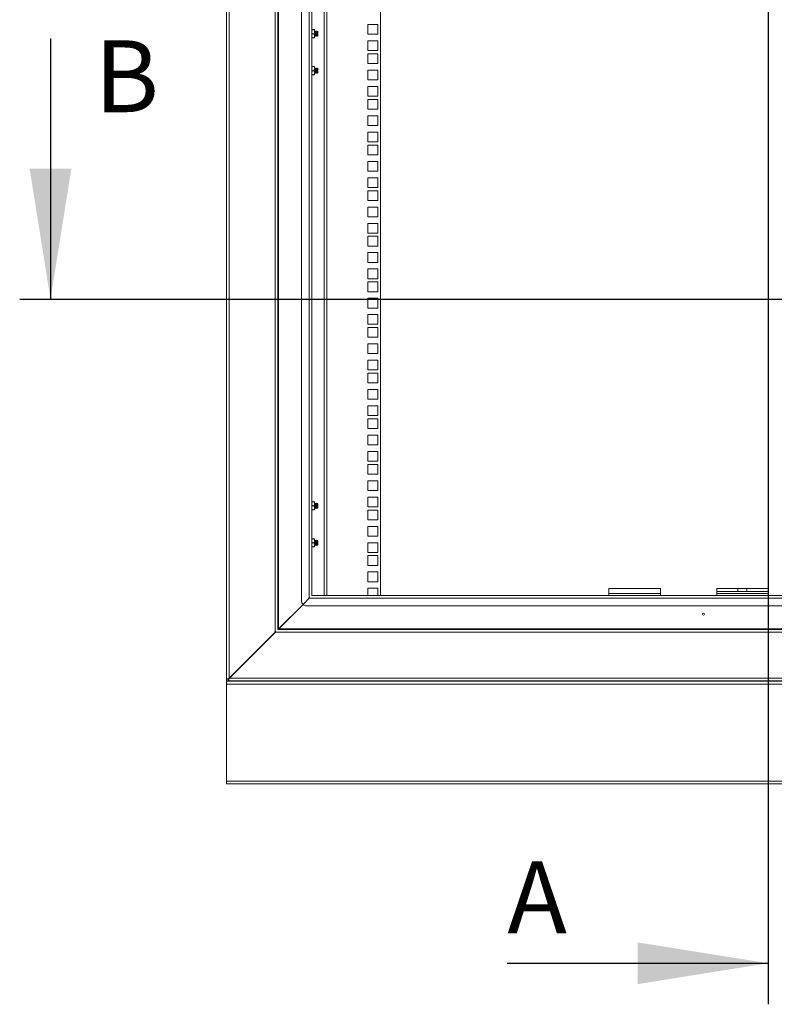
# Model space of a CAD drawing. Units: millimetres. Extents: x 63 to 8538, y 73 to 6060.
# Drawn here: x 5155 to 5890, y 2338 to 3297 of the extents above; entities that cross this region are included whole.
import ezdxf

# ---------------------------------------------------------------- set-up
doc = ezdxf.new("R2010")
doc.units = ezdxf.units.MM
doc.header["$LTSCALE"] = 5
doc.layers.add('Dimensions', color=7, linetype='Continuous')
doc.styles.add('SLDTEXTSTYLE1', font='romans.shx', dxfattribs={"width": 0.75})

msp = doc.modelspace()

# ---------------------------------------------------------------- linework, layer by layer
at = {"color": 7, "linetype": 'Continuous', "lineweight": 18, "ltscale": 20}
for p, q in [((5356.14, 3875.41), (5356.14, 2654.95)), ((5358.74, 3875.31), (5358.74, 2655.55)), ((5403.53, 3829.92), (5403.53, 2700.95)), ((5406.13, 3827.98), (5406.13, 2702.89)), ((5406.73, 3827.32), (5406.73, 2703.55)), ((5429.13, 3799.92), (5429.13, 2730.95)), ((5436.53, 2733.95), (5436.53, 3796.92)), ((5439.13, 2735.89), (5439.13, 3794.98)), ((5451.13, 2735.95), (5451.13, 3794.92)), ((5506.13, 3794.92), (5506.13, 2735.95)), ((5493.88, 3292.38), (5493.88, 3282.88)), ((5503.38, 3292.38), (5493.88, 3292.38)), ((5503.38, 3282.88), (5503.38, 3292.38)), ((5439.13, 3285.43), (5439.49, 3287.43)), ((5439.49, 3287.43), (5439.13, 3287.43)), ((5439.49, 3283.43), (5439.13, 3285.43)), ((5439.13, 3281.43), (5439.49, 3283.43)), ((5439.49, 3279.43), (5439.13, 3281.43)), ((5441.48, 3287.43), (5439.49, 3287.43)), ((5439.49, 3283.43), (5441.48, 3283.43)), ((5441.83, 3285.43), (5441.48, 3287.43)), ((5441.83, 3287.43), (5441.48, 3287.43)), ((5441.48, 3283.43), (5441.83, 3285.43)), ((5441.83, 3281.43), (5441.48, 3283.43)), ((5441.48, 3279.43), (5441.83, 3281.43)), ((5441.83, 3285.43), (5441.83, 3287.43)), ((5442.13, 3285.49), (5441.83, 3285.92)), ((5441.83, 3281.43), (5441.83, 3285.43)), ((5441.83, 3279.43), (5441.83, 3281.43)), ((5441.83, 3280.95), (5442.13, 3281.38)), ((5442.44, 3285.93), (5442.13, 3285.49)), ((5442.13, 3281.38), (5442.13, 3285.49)), ((5442.13, 3281.38), (5442.44, 3280.93)), ((5442.57, 3285.93), (5442.44, 3285.93)), ((5442.44, 3280.93), (5442.44, 3285.93)), ((5442.88, 3285.49), (5442.57, 3285.93)), ((5442.57, 3280.93), (5442.57, 3285.93)), ((5442.57, 3280.93), (5442.88, 3281.38)), ((5443.19, 3285.93), (5442.88, 3285.49)), ((5442.88, 3281.38), (5442.88, 3285.49)), ((5442.88, 3281.38), (5443.19, 3280.93)), ((5443.32, 3285.93), (5443.19, 3285.93)), ((5443.19, 3280.93), (5443.19, 3285.93)), ((5443.63, 3285.49), (5443.32, 3285.93)), ((5443.32, 3280.93), (5443.32, 3285.93)), ((5443.32, 3280.93), (5443.63, 3281.38)), ((5443.94, 3285.93), (5443.63, 3285.49)), ((5443.63, 3281.38), (5443.63, 3285.49)), ((5443.63, 3281.38), (5443.94, 3280.93)), ((5444.07, 3285.93), (5443.94, 3285.93)), ((5443.94, 3280.93), (5443.94, 3285.93)), ((5444.38, 3285.49), (5444.07, 3285.93)), ((5444.07, 3280.93), (5444.07, 3285.93)), ((5444.07, 3280.93), (5444.38, 3281.38)), ((5444.69, 3285.93), (5444.38, 3285.49)), ((5444.38, 3281.38), (5444.38, 3285.49)), ((5444.38, 3281.38), (5444.69, 3280.94)), ((5445.13, 3285.49), (5444.69, 3285.93)), ((5444.69, 3280.94), (5444.69, 3285.93)), ((5444.69, 3280.94), (5445.13, 3281.38)), ((5445.13, 3281.38), (5445.13, 3285.49)), ((5493.88, 3282.88), (5503.38, 3282.88)), ((5439.13, 3279.43), (5439.49, 3279.43)), ((5439.49, 3279.43), (5441.48, 3279.43)), ((5441.83, 3279.43), (5441.48, 3279.43)), ((5442.44, 3280.93), (5442.57, 3280.93)), ((5443.19, 3280.93), (5443.32, 3280.93)), ((5443.94, 3280.93), (5444.07, 3280.93)), ((5493.88, 3276.48), (5493.88, 3266.98)), ((5503.38, 3276.48), (5493.88, 3276.48)), ((5503.38, 3266.98), (5503.38, 3276.48)), ((5493.88, 3266.98), (5503.38, 3266.98)), ((5493.88, 3263.83), (5493.88, 3254.33)), ((5503.38, 3263.83), (5493.88, 3263.83)), ((5503.38, 3254.33), (5503.38, 3263.83)), ((5493.88, 3254.33), (5503.38, 3254.33)), ((5439.49, 3251.43), (5439.13, 3249.43)), ((5439.49, 3251.43), (5439.13, 3251.43)), ((5439.13, 3249.43), (5439.49, 3247.43)), ((5439.49, 3247.43), (5439.13, 3245.43)), ((5439.13, 3245.43), (5439.49, 3243.43)), ((5439.49, 3243.43), (5439.13, 3243.43)), ((5441.48, 3251.43), (5439.49, 3251.43)), ((5441.48, 3247.43), (5439.49, 3247.43)), ((5439.49, 3243.43), (5441.48, 3243.43)), ((5441.48, 3251.43), (5441.83, 3249.43)), ((5441.83, 3251.43), (5441.48, 3251.43)), ((5441.83, 3249.43), (5441.48, 3247.43)), ((5441.48, 3247.43), (5441.83, 3245.43)), ((5441.83, 3245.43), (5441.48, 3243.43)), ((5441.48, 3243.43), (5441.83, 3243.43)), ((5441.83, 3249.43), (5441.83, 3251.43)), ((5442.13, 3249.49), (5441.83, 3249.92)), ((5441.83, 3245.43), (5441.83, 3249.43)), ((5441.83, 3243.43), (5441.83, 3245.43)), ((5441.83, 3244.95), (5442.13, 3245.38)), ((5442.44, 3249.93), (5442.13, 3249.49)), ((5442.13, 3245.38), (5442.13, 3249.49)), ((5442.13, 3245.38), (5442.44, 3244.93)), ((5442.57, 3249.93), (5442.44, 3249.93)), ((5442.44, 3244.93), (5442.44, 3249.93)), ((5442.44, 3244.93), (5442.57, 3244.93)), ((5442.88, 3249.49), (5442.57, 3249.93)), ((5442.57, 3244.93), (5442.57, 3249.93)), ((5442.57, 3244.93), (5442.88, 3245.38)), ((5443.19, 3249.93), (5442.88, 3249.49)), ((5442.88, 3245.38), (5442.88, 3249.49)), ((5442.88, 3245.38), (5443.19, 3244.93)), ((5443.32, 3249.93), (5443.19, 3249.93)), ((5443.19, 3244.93), (5443.19, 3249.93)), ((5443.19, 3244.93), (5443.32, 3244.93)), ((5443.63, 3249.49), (5443.32, 3249.93)), ((5443.32, 3244.93), (5443.32, 3249.93)), ((5443.32, 3244.93), (5443.63, 3245.38)), ((5443.94, 3249.93), (5443.63, 3249.49)), ((5443.63, 3245.38), (5443.63, 3249.49)), ((5443.63, 3245.38), (5443.94, 3244.93)), ((5444.07, 3249.93), (5443.94, 3249.93)), ((5443.94, 3244.93), (5443.94, 3249.93)), ((5443.94, 3244.93), (5444.07, 3244.93)), ((5444.38, 3249.49), (5444.07, 3249.93)), ((5444.07, 3244.93), (5444.07, 3249.93)), ((5444.07, 3244.93), (5444.38, 3245.38)), ((5444.69, 3249.93), (5444.38, 3249.49)), ((5444.38, 3245.38), (5444.38, 3249.49)), ((5444.38, 3245.38), (5444.69, 3244.94)), ((5445.13, 3249.49), (5444.69, 3249.93)), ((5444.69, 3244.94), (5444.69, 3249.93)), ((5444.69, 3244.94), (5445.13, 3245.38)), ((5445.13, 3245.38), (5445.13, 3249.49)), ((5493.88, 3247.93), (5493.88, 3238.43)), ((5503.38, 3247.93), (5493.88, 3247.93)), ((5503.38, 3238.43), (5503.38, 3247.93)), ((5493.88, 3238.43), (5503.38, 3238.43)), ((5493.88, 3232.03), (5493.88, 3222.53)), ((5503.38, 3232.03), (5493.88, 3232.03)), ((5503.38, 3222.53), (5503.38, 3232.03)), ((5493.88, 3222.53), (5503.38, 3222.53)), ((5493.88, 3219.39), (5493.88, 3209.89)), ((5503.38, 3219.39), (5493.88, 3219.39)), ((5503.38, 3209.89), (5503.38, 3219.39)), ((5493.88, 3209.89), (5503.38, 3209.89)), ((5493.88, 3203.49), (5493.88, 3193.99)), ((5503.38, 3203.49), (5493.88, 3203.49)), ((5503.38, 3193.99), (5503.38, 3203.49)), ((5493.88, 3193.99), (5503.38, 3193.99)), ((5493.88, 3187.59), (5493.88, 3178.09)), ((5503.38, 3187.59), (5493.88, 3187.59)), ((5503.38, 3178.09), (5503.38, 3187.59)), ((5493.88, 3178.09), (5503.38, 3178.09)), ((5493.88, 3174.94), (5493.88, 3165.44)), ((5503.38, 3174.94), (5493.88, 3174.94)), ((5503.38, 3165.44), (5503.38, 3174.94)), ((5493.88, 3165.44), (5503.38, 3165.44)), ((5493.88, 3159.04), (5493.88, 3149.54)), ((5503.38, 3159.04), (5493.88, 3159.04)), ((5503.38, 3149.54), (5503.38, 3159.04)), ((5493.88, 3149.54), (5503.38, 3149.54)), ((5493.88, 3143.14), (5493.88, 3133.64)), ((5503.38, 3143.14), (5493.88, 3143.14)), ((5503.38, 3133.64), (5503.38, 3143.14)), ((5493.88, 3133.64), (5503.38, 3133.64)), ((5493.88, 3130.49), (5493.88, 3120.99)), ((5503.38, 3130.49), (5493.88, 3130.49)), ((5503.38, 3120.99), (5503.38, 3130.49)), ((5493.88, 3120.99), (5503.38, 3120.99)), ((5493.88, 3114.59), (5493.88, 3105.09)), ((5503.38, 3114.59), (5493.88, 3114.59)), ((5503.38, 3105.09), (5503.38, 3114.59)), ((5493.88, 3105.09), (5503.38, 3105.09)), ((5493.88, 3098.69), (5493.88, 3089.19)), ((5503.38, 3098.69), (5493.88, 3098.69)), ((5503.38, 3089.19), (5503.38, 3098.69)), ((5493.88, 3089.19), (5503.38, 3089.19)), ((5493.88, 3086.04), (5493.88, 3076.54)), ((5503.38, 3086.04), (5493.88, 3086.04)), ((5503.38, 3076.54), (5503.38, 3086.04)), ((5493.88, 3076.54), (5503.38, 3076.54)), ((5493.88, 3070.14), (5493.88, 3060.64)), ((5503.38, 3070.14), (5493.88, 3070.14)), ((5503.38, 3060.64), (5503.38, 3070.14)), ((5493.88, 3060.64), (5503.38, 3060.64)), ((5493.88, 3054.24), (5493.88, 3044.74)), ((5503.38, 3054.24), (5493.88, 3054.24)), ((5503.38, 3044.74), (5503.38, 3054.24)), ((5493.88, 3044.74), (5503.38, 3044.74)), ((5493.88, 3041.59), (5493.88, 3032.09)), ((5503.38, 3041.59), (5493.88, 3041.59)), ((5503.38, 3032.09), (5503.38, 3041.59)), ((5493.88, 3032.09), (5503.38, 3032.09)), ((5493.88, 3025.69), (5493.88, 3016.19)), ((5503.38, 3025.69), (5493.88, 3025.69)), ((5503.38, 3016.19), (5503.38, 3025.69)), ((5493.88, 3016.19), (5503.38, 3016.19)), ((5493.88, 3009.79), (5493.88, 3000.29)), ((5503.38, 3009.79), (5493.88, 3009.79)), ((5503.38, 3000.29), (5503.38, 3009.79)), ((5493.88, 3000.29), (5503.38, 3000.29)), ((5493.88, 2997.14), (5493.88, 2987.64)), ((5503.38, 2997.14), (5493.88, 2997.14)), ((5503.38, 2987.64), (5503.38, 2997.14)), ((5493.88, 2987.64), (5503.38, 2987.64)), ((5493.88, 2981.24), (5493.88, 2971.74)), ((5503.38, 2981.24), (5493.88, 2981.24)), ((5503.38, 2971.74), (5503.38, 2981.24)), ((5493.88, 2971.74), (5503.38, 2971.74)), ((5493.88, 2965.34), (5493.88, 2955.84)), ((5503.38, 2965.34), (5493.88, 2965.34)), ((5503.38, 2955.84), (5503.38, 2965.34)), ((5493.88, 2955.84), (5503.38, 2955.84)), ((5493.88, 2952.69), (5493.88, 2943.19)), ((5503.38, 2952.69), (5493.88, 2952.69)), ((5503.38, 2943.19), (5503.38, 2952.69)), ((5493.88, 2943.19), (5503.38, 2943.19)), ((5493.88, 2936.79), (5493.88, 2927.29)), ((5503.38, 2936.79), (5493.88, 2936.79)), ((5503.38, 2927.29), (5503.38, 2936.79)), ((5493.88, 2927.29), (5503.38, 2927.29)), ((5493.88, 2920.89), (5493.88, 2911.39)), ((5503.38, 2920.89), (5493.88, 2920.89)), ((5503.38, 2911.39), (5503.38, 2920.89)), ((5493.88, 2911.39), (5503.38, 2911.39)), ((5493.88, 2908.25), (5493.88, 2898.75)), ((5503.38, 2908.25), (5493.88, 2908.25)), ((5503.38, 2898.75), (5503.38, 2908.25)), ((5493.88, 2898.75), (5503.38, 2898.75)), ((5493.88, 2892.35), (5493.88, 2882.85)), ((5503.38, 2892.35), (5493.88, 2892.35)), ((5503.38, 2882.85), (5503.38, 2892.35)), ((5493.88, 2882.85), (5503.38, 2882.85)), ((5493.88, 2876.45), (5493.88, 2866.95)), ((5503.38, 2876.45), (5493.88, 2876.45)), ((5503.38, 2866.95), (5503.38, 2876.45)), ((5493.88, 2866.95), (5503.38, 2866.95)), ((5493.88, 2863.8), (5493.88, 2854.3)), ((5503.38, 2863.8), (5493.88, 2863.8)), ((5503.38, 2854.3), (5503.38, 2863.8)), ((5493.88, 2854.3), (5503.38, 2854.3)), ((5493.88, 2847.9), (5493.88, 2838.4)), ((5503.38, 2847.9), (5493.88, 2847.9)), ((5503.38, 2838.4), (5503.38, 2847.9)), ((5493.88, 2838.4), (5503.38, 2838.4)), ((5493.88, 2832), (5493.88, 2822.5)), ((5503.38, 2832), (5493.88, 2832)), ((5503.38, 2822.5), (5503.38, 2832)), ((5439.13, 2825.45), (5439.49, 2827.45)), ((5439.49, 2827.45), (5439.13, 2827.45)), ((5439.49, 2823.45), (5439.13, 2825.45)), ((5439.13, 2821.45), (5439.49, 2823.45)), ((5439.49, 2819.45), (5439.13, 2821.45)), ((5441.48, 2827.45), (5439.49, 2827.45)), ((5439.49, 2823.45), (5441.48, 2823.45)), ((5441.83, 2825.45), (5441.48, 2827.45)), ((5441.83, 2827.45), (5441.48, 2827.45)), ((5441.48, 2823.45), (5441.83, 2825.45)), ((5441.83, 2821.45), (5441.48, 2823.45)), ((5441.48, 2819.45), (5441.83, 2821.45)), ((5441.83, 2825.45), (5441.83, 2827.45)), ((5442.13, 2825.5), (5441.83, 2825.93)), ((5441.83, 2821.45), (5441.83, 2825.45)), ((5441.83, 2819.45), (5441.83, 2821.45)), ((5441.83, 2820.96), (5442.13, 2821.39)), ((5442.44, 2825.95), (5442.13, 2825.5)), ((5442.13, 2821.39), (5442.13, 2825.5)), ((5442.13, 2821.39), (5442.44, 2820.95)), ((5442.57, 2825.95), (5442.44, 2825.95)), ((5442.44, 2820.95), (5442.44, 2825.95)), ((5442.44, 2820.95), (5442.57, 2820.95)), ((5442.88, 2825.5), (5442.57, 2825.95)), ((5442.57, 2820.95), (5442.57, 2825.95)), ((5442.57, 2820.95), (5442.88, 2821.39)), ((5443.19, 2825.95), (5442.88, 2825.5)), ((5442.88, 2821.39), (5442.88, 2825.5)), ((5442.88, 2821.39), (5443.19, 2820.95)), ((5443.32, 2825.95), (5443.19, 2825.95)), ((5443.19, 2820.95), (5443.19, 2825.95)), ((5443.19, 2820.95), (5443.32, 2820.95)), ((5443.63, 2825.5), (5443.32, 2825.95)), ((5443.32, 2820.95), (5443.32, 2825.95)), ((5443.32, 2820.95), (5443.63, 2821.39)), ((5443.94, 2825.95), (5443.63, 2825.5)), ((5443.63, 2821.39), (5443.63, 2825.5)), ((5443.63, 2821.39), (5443.94, 2820.95)), ((5444.07, 2825.95), (5443.94, 2825.95)), ((5443.94, 2820.95), (5443.94, 2825.95)), ((5443.94, 2820.95), (5444.07, 2820.95)), ((5444.38, 2825.5), (5444.07, 2825.95)), ((5444.07, 2820.95), (5444.07, 2825.95)), ((5444.07, 2820.95), (5444.38, 2821.39)), ((5444.69, 2825.94), (5444.38, 2825.5)), ((5444.38, 2821.39), (5444.38, 2825.5)), ((5444.38, 2821.39), (5444.69, 2820.95)), ((5445.13, 2825.5), (5444.69, 2825.94)), ((5444.69, 2820.95), (5444.69, 2825.94)), ((5444.69, 2820.95), (5445.13, 2821.39)), ((5445.13, 2821.39), (5445.13, 2825.5)), ((5493.88, 2822.5), (5503.38, 2822.5)), ((5439.13, 2819.45), (5439.49, 2819.45)), ((5439.49, 2819.45), (5441.48, 2819.45)), ((5441.83, 2819.45), (5441.48, 2819.45)), ((5493.88, 2819.35), (5493.88, 2809.85)), ((5503.38, 2819.35), (5493.88, 2819.35)), ((5503.38, 2809.85), (5503.38, 2819.35)), ((5493.88, 2809.85), (5503.38, 2809.85)), ((5493.88, 2803.45), (5493.88, 2793.95)), ((5503.38, 2803.45), (5493.88, 2803.45)), ((5503.38, 2793.95), (5503.38, 2803.45)), ((5493.88, 2793.95), (5503.38, 2793.95)), ((5439.49, 2791.45), (5439.13, 2789.45)), ((5439.49, 2791.45), (5439.13, 2791.45)), ((5439.13, 2789.45), (5439.49, 2787.45)), ((5439.49, 2787.45), (5439.13, 2785.45)), ((5439.13, 2785.45), (5439.49, 2783.45)), ((5439.49, 2783.45), (5439.13, 2783.45)), ((5441.48, 2791.45), (5439.49, 2791.45)), ((5441.48, 2787.45), (5439.49, 2787.45)), ((5439.49, 2783.45), (5441.48, 2783.45)), ((5441.48, 2791.45), (5441.83, 2789.45)), ((5441.83, 2791.45), (5441.48, 2791.45)), ((5441.83, 2789.45), (5441.48, 2787.45)), ((5441.48, 2787.45), (5441.83, 2785.45)), ((5441.83, 2785.45), (5441.48, 2783.45)), ((5441.48, 2783.45), (5441.83, 2783.45)), ((5441.83, 2789.45), (5441.83, 2791.45)), ((5442.13, 2789.5), (5441.83, 2789.93)), ((5441.83, 2785.45), (5441.83, 2789.45)), ((5441.83, 2783.45), (5441.83, 2785.45)), ((5441.83, 2784.97), (5442.13, 2785.39)), ((5442.44, 2789.95), (5442.13, 2789.5)), ((5442.13, 2785.39), (5442.13, 2789.5)), ((5442.13, 2785.39), (5442.44, 2784.95)), ((5442.57, 2789.95), (5442.44, 2789.95)), ((5442.44, 2784.95), (5442.44, 2789.95)), ((5442.44, 2784.95), (5442.57, 2784.95)), ((5442.88, 2789.5), (5442.57, 2789.95)), ((5442.57, 2784.95), (5442.57, 2789.95)), ((5442.57, 2784.95), (5442.88, 2785.39)), ((5443.19, 2789.95), (5442.88, 2789.5)), ((5442.88, 2785.39), (5442.88, 2789.5)), ((5442.88, 2785.39), (5443.19, 2784.95)), ((5443.32, 2789.95), (5443.19, 2789.95)), ((5443.19, 2784.95), (5443.19, 2789.95)), ((5443.19, 2784.95), (5443.32, 2784.95)), ((5443.63, 2789.5), (5443.32, 2789.95)), ((5443.32, 2784.95), (5443.32, 2789.95)), ((5443.32, 2784.95), (5443.63, 2785.39)), ((5443.94, 2789.95), (5443.63, 2789.5)), ((5443.63, 2785.39), (5443.63, 2789.5)), ((5443.63, 2785.39), (5443.94, 2784.95)), ((5444.07, 2789.95), (5443.94, 2789.95)), ((5443.94, 2784.95), (5443.94, 2789.95)), ((5443.94, 2784.95), (5444.07, 2784.95)), ((5444.38, 2789.5), (5444.07, 2789.95)), ((5444.07, 2784.95), (5444.07, 2789.95)), ((5444.07, 2784.95), (5444.38, 2785.39)), ((5444.69, 2789.95), (5444.38, 2789.5)), ((5444.38, 2785.39), (5444.38, 2789.5)), ((5444.38, 2785.39), (5444.69, 2784.95)), ((5445.13, 2789.5), (5444.69, 2789.95)), ((5444.69, 2784.95), (5444.69, 2789.95)), ((5444.69, 2784.95), (5445.13, 2785.39)), ((5445.13, 2785.39), (5445.13, 2789.5)), ((5493.88, 2787.55), (5493.88, 2778.05)), ((5503.38, 2787.55), (5493.88, 2787.55)), ((5503.38, 2778.05), (5503.38, 2787.55)), ((5493.88, 2778.05), (5503.38, 2778.05)), ((5493.88, 2774.9), (5493.88, 2765.4)), ((5503.38, 2774.9), (5493.88, 2774.9)), ((5503.38, 2765.4), (5503.38, 2774.9)), ((5493.88, 2765.4), (5503.38, 2765.4)), ((5493.88, 2759), (5493.88, 2749.5)), ((5503.38, 2759), (5493.88, 2759)), ((5503.38, 2749.5), (5503.38, 2759)), ((5493.88, 2749.5), (5503.38, 2749.5)), ((5439.33, 2735.95), (5439.13, 2735.89)), ((6172.91, 2735.95), (5439.33, 2735.95)), ((5493.88, 2743.1), (5493.88, 2735.95)), ((5503.38, 2743.1), (5493.88, 2743.1)), ((5493.88, 2736.15), (5494.16, 2736.15)), ((5493.88, 2736.06), (5494.16, 2736.15)), ((5494.16, 2736.15), (5494.81, 2735.95)), ((5494.63, 2736.15), (5494.16, 2736.15)), ((5494.98, 2735.95), (5494.63, 2736.15)), ((5503.38, 2735.95), (5503.38, 2743.1)), ((5728.62, 2742.95), (5778.62, 2742.95)), ((5728.62, 2742.95), (5728.62, 2737.95)), ((5728.62, 2737.95), (5728.62, 2735.95)), ((5728.62, 2737.95), (5778.62, 2737.95)), ((5778.62, 2742.95), (5778.62, 2737.95)), ((5778.62, 2737.95), (5778.62, 2735.95)), ((5833.62, 2742.95), (5833.62, 2739.95)), ((5854.26, 2742.95), (5833.62, 2742.95)), ((5854.26, 2739.95), (5833.62, 2739.95)), ((5833.62, 2737.95), (5833.62, 2739.95)), ((5883.62, 2737.95), (5833.62, 2737.95)), ((5833.62, 2735.95), (5833.62, 2737.95)), ((5854.26, 2742.95), (5862.98, 2742.95)), ((5854.26, 2742.95), (5854.26, 2739.95)), ((5854.26, 2739.95), (5862.98, 2739.95)), ((5862.98, 2742.95), (5862.98, 2739.95)), ((5883.62, 2742.95), (5862.98, 2742.95)), ((5883.62, 2739.95), (5862.98, 2739.95)), ((5883.62, 2742.95), (5883.62, 2739.95)), ((5883.62, 2737.95), (5883.62, 2739.95)), ((5883.62, 2735.95), (5883.62, 2737.95)), ((5406.73, 2703.55), (5430.6, 2727.42)), ((5430.7, 2727.32), (5406.93, 2703.55)), ((5430.6, 2727.42), (5436.73, 2733.55)), ((5436.73, 2733.35), (5430.7, 2727.32)), ((5434.13, 2725.95), (6178.11, 2725.95)), ((5436.13, 2733.95), (5436.13, 2733.55)), ((5436.13, 2733.95), (5436.53, 2733.95)), ((5436.13, 2733.55), (5436.73, 2733.55)), ((5436.53, 2733.95), (5437.14, 2733.95)), ((5437.13, 2733.95), (5436.73, 2733.35)), ((6175.51, 2733.35), (5436.73, 2733.35)), ((5403.73, 2700.55), (5358.74, 2655.55)), ((5358.94, 2655.55), (5403.73, 2700.35)), ((5403.53, 2700.95), (5403.13, 2700.95)), ((5403.13, 2700.95), (5403.13, 2700.55)), ((5403.13, 2700.55), (5403.73, 2700.55)), ((5403.53, 2700.95), (5404.14, 2700.95)), ((5404.13, 2700.95), (5403.73, 2700.35)), ((5403.73, 2700.35), (6208.51, 2700.35)), ((5406.13, 2702.95), (5406.33, 2702.95)), ((5406.33, 2702.95), (5406.13, 2702.89)), ((5406.93, 2703.55), (5406.33, 2703.26)), ((5406.33, 2703.15), (5406.33, 2702.95)), ((5406.33, 2702.95), (6205.91, 2702.95)), ((5406.45, 2702.95), (5406.73, 2703.55)), ((5406.93, 2703.55), (6205.31, 2703.55)), ((5356.14, 2654.95), (5357.48, 2654.95)), ((5356.14, 2654.95), (5356.14, 2654.55)), ((5358.14, 2654.55), (5356.14, 2654.55)), ((5356.14, 2654.55), (5356.14, 2652.95)), ((5358.14, 2652.95), (5356.14, 2652.95)), ((6256.11, 2652.45), (5356.14, 2652.45)), ((5356.14, 2652.45), (5356.14, 2649.85)), ((5356.14, 2555.06), (5356.14, 2649.85)), ((5356.14, 2649.85), (6256.11, 2649.85)), ((5358.45, 2654.95), (5357.48, 2654.95)), ((5358.14, 2654.95), (5358.14, 2654.55)), ((5358.14, 2654.55), (5358.14, 2652.95)), ((5358.34, 2655.06), (5358.34, 2654.3)), ((5358.34, 2654.3), (5358.34, 2652.95)), ((5358.34, 2652.95), (6253.11, 2652.95)), ((5358.94, 2655.55), (5358.68, 2655.43)), ((5358.94, 2655.55), (6253.11, 2655.55)), ((5425.73, 2652.75), (5425.73, 2652.45)), ((5425.73, 2652.75), (5428.43, 2652.75)), ((5428.13, 2652.95), (5428.13, 2652.75)), ((5428.43, 2652.75), (5436.53, 2652.75)), ((5434.13, 2652.75), (5434.13, 2652.95)), ((5436.53, 2652.45), (5436.53, 2652.75)), ((5443.74, 2652.95), (5443.63, 2652.88)), ((5443.63, 2652.88), (5443.63, 2652.73)), ((5443.63, 2652.88), (5446.13, 2652.88)), ((5443.63, 2652.73), (5446.13, 2652.73)), ((5444.03, 2652.45), (5443.63, 2652.73)), ((5446.13, 2652.73), (5446.13, 2652.88)), ((5446.13, 2652.88), (5448.63, 2652.88)), ((5446.13, 2652.73), (5448.63, 2652.73)), ((5448.24, 2652.45), (5448.63, 2652.73)), ((5448.52, 2652.95), (5448.63, 2652.88)), ((5448.63, 2652.73), (5448.63, 2652.88)), ((5508.74, 2652.95), (5508.63, 2652.88)), ((5508.63, 2652.88), (5508.63, 2652.73)), ((5508.63, 2652.88), (5511.13, 2652.88)), ((5508.63, 2652.73), (5511.13, 2652.73)), ((5509.03, 2652.45), (5508.63, 2652.73)), ((5511.13, 2652.73), (5511.13, 2652.88)), ((5511.13, 2652.88), (5513.63, 2652.88)), ((5511.13, 2652.73), (5513.63, 2652.73)), ((5513.23, 2652.45), (5513.63, 2652.73)), ((5513.52, 2652.95), (5513.63, 2652.88)), ((5513.63, 2652.73), (5513.63, 2652.88)), ((5536.57, 2652.92), (5536.13, 2652.61)), ((5536.57, 2652.92), (5536.13, 2652.61)), ((5536.13, 2652.61), (5536.13, 2652.46)), ((5536.13, 2652.61), (5536.25, 2652.61)), ((5536.13, 2652.46), (5536.15, 2652.45)), ((5536.13, 2652.46), (5536.25, 2652.46)), ((5536.15, 2652.45), (5536.13, 2652.46)), ((5536.68, 2652.92), (5536.25, 2652.61)), ((5536.25, 2652.61), (5539.41, 2652.61)), ((5536.25, 2652.46), (5539.41, 2652.46)), ((5536.53, 2652.95), (5536.57, 2652.92)), ((5536.57, 2652.92), (5536.53, 2652.95)), ((5536.57, 2652.92), (5536.68, 2652.92)), ((5536.68, 2652.92), (5540.68, 2652.92)), ((5539.41, 2652.46), (5539.41, 2652.61)), ((5539.41, 2652.61), (5541.13, 2652.61)), ((5539.41, 2652.46), (5541.13, 2652.46)), ((5540.68, 2652.92), (5540.73, 2652.95)), ((5540.68, 2652.92), (5540.73, 2652.95)), ((5541.13, 2652.61), (5540.68, 2652.92)), ((5540.68, 2652.92), (5541.13, 2652.61)), ((5541.11, 2652.45), (5541.13, 2652.46)), ((5541.11, 2652.45), (5541.13, 2652.46)), ((5541.13, 2652.46), (5541.13, 2652.61)), ((5602.82, 2652.92), (5602.38, 2652.61)), ((5602.38, 2652.61), (5602.38, 2652.46)), ((5602.38, 2652.61), (5604.88, 2652.61)), ((5602.38, 2652.46), (5604.88, 2652.46)), ((5602.39, 2652.45), (5602.38, 2652.46)), ((5602.82, 2652.92), (5602.78, 2652.95)), ((5602.82, 2652.92), (5606.93, 2652.92)), ((5604.88, 2652.46), (5604.88, 2652.61)), ((5604.88, 2652.61), (5607.38, 2652.61)), ((5604.88, 2652.46), (5607.38, 2652.46)), ((5606.93, 2652.92), (5606.98, 2652.95)), ((5606.93, 2652.92), (5607.38, 2652.61)), ((5607.36, 2652.45), (5607.38, 2652.46)), ((5607.38, 2652.46), (5607.38, 2652.61)), ((5702.82, 2652.92), (5702.37, 2652.61)), ((5702.37, 2652.61), (5702.37, 2652.46)), ((5702.37, 2652.61), (5704.87, 2652.61)), ((5702.37, 2652.46), (5704.87, 2652.46)), ((5702.39, 2652.45), (5702.37, 2652.46)), ((5702.82, 2652.92), (5702.77, 2652.95)), ((5702.82, 2652.92), (5706.93, 2652.92)), ((5704.87, 2652.46), (5704.87, 2652.61)), ((5704.87, 2652.61), (5707.37, 2652.61)), ((5704.87, 2652.46), (5707.37, 2652.46)), ((5706.93, 2652.92), (5706.98, 2652.95)), ((5706.93, 2652.92), (5707.37, 2652.61)), ((5707.36, 2652.45), (5707.37, 2652.46)), ((5707.37, 2652.46), (5707.37, 2652.61)), ((5719.07, 2652.92), (5718.62, 2652.61)), ((5718.62, 2652.61), (5718.62, 2652.46)), ((5718.62, 2652.61), (5721.12, 2652.61)), ((5718.62, 2652.46), (5721.12, 2652.46)), ((5718.64, 2652.45), (5718.62, 2652.46)), ((5719.07, 2652.92), (5719.02, 2652.95)), ((5719.07, 2652.92), (5723.18, 2652.92)), ((5721.12, 2652.46), (5721.12, 2652.61)), ((5721.12, 2652.61), (5723.62, 2652.61)), ((5721.12, 2652.46), (5723.62, 2652.46)), ((5723.18, 2652.92), (5723.23, 2652.95)), ((5723.18, 2652.92), (5723.62, 2652.61)), ((5723.61, 2652.45), (5723.62, 2652.46)), ((5723.62, 2652.46), (5723.62, 2652.61)), ((5739.07, 2652.92), (5738.62, 2652.61)), ((5738.62, 2652.61), (5738.62, 2652.46)), ((5738.62, 2652.61), (5741.12, 2652.61)), ((5738.62, 2652.46), (5741.12, 2652.46)), ((5738.64, 2652.45), (5738.62, 2652.46)), ((5739.07, 2652.92), (5739.02, 2652.95)), ((5739.07, 2652.92), (5743.18, 2652.92)), ((5741.12, 2652.61), (5743.62, 2652.61)), ((5741.12, 2652.46), (5741.12, 2652.61)), ((5741.12, 2652.46), (5743.62, 2652.46)), ((5743.18, 2652.92), (5743.23, 2652.95)), ((5743.18, 2652.92), (5743.62, 2652.61)), ((5743.61, 2652.45), (5743.62, 2652.46)), ((5743.62, 2652.46), (5743.62, 2652.61)), ((5755.32, 2652.92), (5754.87, 2652.61)), ((5754.87, 2652.61), (5754.87, 2652.46)), ((5754.87, 2652.61), (5757.37, 2652.61)), ((5754.87, 2652.46), (5757.37, 2652.46)), ((5754.89, 2652.45), (5754.87, 2652.46)), ((5755.32, 2652.92), (5755.27, 2652.95)), ((5755.32, 2652.92), (5759.43, 2652.92)), ((5757.37, 2652.46), (5757.37, 2652.61)), ((5757.37, 2652.61), (5759.87, 2652.61)), ((5757.37, 2652.46), (5759.87, 2652.46)), ((5759.43, 2652.92), (5759.48, 2652.95)), ((5759.43, 2652.92), (5759.87, 2652.61)), ((5759.86, 2652.45), (5759.87, 2652.46)), ((5759.87, 2652.46), (5759.87, 2652.61)), ((5800.62, 2652.95), (5800.62, 2652.45)), ((5800.84, 2652.75), (5803.42, 2652.75)), ((5803.42, 2652.75), (5811.52, 2652.75)), ((5809.12, 2652.75), (5809.12, 2652.95)), ((5811.52, 2652.45), (5811.52, 2652.75)), ((5855.31, 2652.92), (5854.87, 2652.61)), ((5854.87, 2652.61), (5854.87, 2652.46)), ((5854.87, 2652.61), (5857.37, 2652.61)), ((5854.87, 2652.46), (5857.37, 2652.46)), ((5854.89, 2652.45), (5854.87, 2652.46)), ((5855.31, 2652.92), (5855.27, 2652.95)), ((5855.31, 2652.92), (5859.42, 2652.92)), ((5857.37, 2652.46), (5857.37, 2652.61)), ((5857.37, 2652.61), (5859.87, 2652.61)), ((5857.37, 2652.46), (5859.87, 2652.46)), ((5859.42, 2652.92), (5859.47, 2652.95)), ((5859.42, 2652.92), (5859.87, 2652.61)), ((5859.85, 2652.45), (5859.87, 2652.46)), ((5859.87, 2652.46), (5859.87, 2652.61)), ((5356.14, 2555.06), (6256.11, 2555.06)), ((5356.14, 2555.06), (5356.14, 2552.46)), ((5356.14, 2552.46), (6256.11, 2552.46))]:
    msp.add_line(p, q, dxfattribs=at)
at = {"color": 8, "linetype": 'Continuous', "lineweight": 18, "ltscale": 20}
for p, q in [((5453.73, 3794.92), (5453.73, 2735.95)), ((5431.13, 2652.75), (5431.13, 2652.95)), ((5536.27, 2652.45), (5536.25, 2652.46)), ((5536.68, 2652.92), (5536.63, 2652.95)), ((5803.62, 2652.75), (5803.62, 2652.95)), ((5806.12, 2652.75), (5806.12, 2652.95))]:
    msp.add_line(p, q, dxfattribs=at)
at = {"color": 7, "linetype": 'Continuous', "lineweight": 18, "ltscale": 20, "flags": 128}
for points in [[(5357.48, 2654.95), (5358.09, 2655.25), (5358.74, 2655.55)], [(5358.94, 2655.55), (5358.64, 2654.91), (5358.34, 2654.3)]]:
    msp.add_lwpolyline(points, dxfattribs=at)
at = {"color": 7, "linetype": 'Continuous', "lineweight": 18, "ltscale": 400}
msp.add_circle((5820.62, 2717.95), 1, dxfattribs=at)
for start, end in [(180, 225), (226.62079, 270)]:
    msp.add_arc((5434.13, 2730.95), 5, start, end, dxfattribs=at)
at = {"layer": 'Dimensions'}
for p, q in [((5883.56, 4103.11), (5883.56, 2337.76)), ((5184.67, 3278.86), (5184.67, 3024.86)), ((5154.67, 3024.86), (6456.5, 3024.86)), ((5629.56, 2377.76), (5883.56, 2377.76))]:
    msp.add_line(p, q, dxfattribs=at)
for points in [[(5184.67, 3024.86), (5164.35, 3151.86), (5204.99, 3151.86)], [(5883.56, 2377.76), (5756.56, 2398.08), (5756.56, 2357.44)]]:
    msp.add_solid(points, dxfattribs=at)

# ---------------------------------------------------------------- texts
at = {"layer": 'Dimensions', "char_height": 70, "attachment_point": 1, "style": 'SLDTEXTSTYLE1'}
for s, insert in [('B', (5227.6, 3277)), ('A', (5629.56, 2476.91))]:
    msp.add_mtext(s, dxfattribs=dict(at, insert=insert))

doc.saveas('drawing.dxf')
